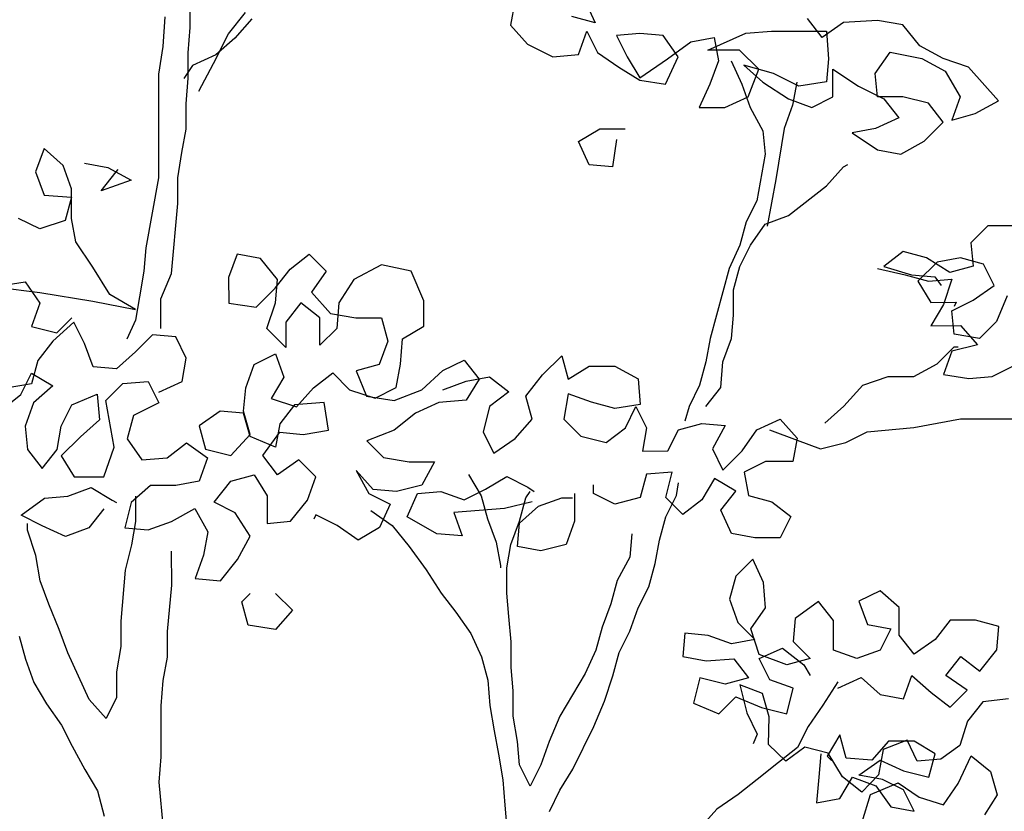
# Model space of a CAD drawing. Extents: x 1361.2 to 1378, y 224.2 to 234.1.
# Drawn here: x 1363.7 to 1364.4, y 228.5 to 229.1 of the extents above; entities that cross this region are included whole.
import ezdxf

# ---------------------------------------------------------------- set-up
doc = ezdxf.new("R2010")
doc.units = 0
doc.header["$MEASUREMENT"] = 0
doc.layers.add('OBJ', color=8, linetype='CONTINUOUS')

msp = doc.modelspace()

# ---------------------------------------------------------------- linework, layer by layer
at = {"layer": 'OBJ', "color": 7}
for p, q in [((1363.86826, 229.09028), (1363.86813, 229.23856)), ((1364.09511, 229.10828), (1364.09216, 229.09197)), ((1364.14255, 229.11278), (1364.15146, 229.09351)), ((1363.89496, 229.08586), (1363.9068, 229.1007)), ((1363.85046, 229.09768), (1363.849, 229.07692)), ((1363.91126, 229.09625), (1363.89941, 229.0829)), ((1364.15146, 229.09351), (1364.13515, 229.09794)), ((1364.31013, 229.08327), (1364.29973, 229.09661)), ((1364.32494, 229.09367), (1364.31013, 229.08327)), ((1364.34867, 229.09517), (1364.32494, 229.09367)), ((1364.36646, 229.09222), (1364.34867, 229.09517)), ((1363.8668, 229.07249), (1363.86826, 229.09028)), ((1363.8846, 229.06509), (1363.89496, 229.08586)), ((1364.09216, 229.09197), (1364.10403, 229.07864)), ((1364.13962, 229.07126), (1364.14554, 229.08757)), ((1364.14554, 229.08757), (1364.15297, 229.07275)), ((1364.18261, 229.08612), (1364.1663, 229.08463)), ((1364.19892, 229.08466), (1364.18261, 229.08612)), ((1364.23007, 229.07431), (1364.25674, 229.08619)), ((1364.25674, 229.08619), (1364.27454, 229.08769)), ((1364.27454, 229.08769), (1364.31309, 229.08773)), ((1364.31309, 229.08773), (1364.31459, 229.06845)), ((1364.37834, 229.07741), (1364.36646, 229.09222)), ((1363.89941, 229.0829), (1363.88607, 229.07102)), ((1364.1663, 229.08463), (1364.17373, 229.06981)), ((1364.20931, 229.06984), (1364.19892, 229.08466)), ((1364.2019, 229.06835), (1364.2182, 229.08023)), ((1364.2182, 229.08023), (1364.23451, 229.08321)), ((1364.23451, 229.08321), (1364.23749, 229.0669)), ((1363.849, 229.07692), (1363.84605, 229.05764)), ((1363.86681, 229.0547), (1363.8668, 229.07249)), ((1364.10403, 229.07864), (1364.12183, 229.06976)), ((1364.15297, 229.07275), (1364.1678, 229.06239)), ((1364.25231, 229.07433), (1364.23007, 229.07431)), ((1364.26566, 229.06099), (1364.25231, 229.07433)), ((1364.34722, 229.0581), (1364.35758, 229.07294)), ((1364.35758, 229.07294), (1364.37983, 229.06851)), ((1364.39466, 229.06852), (1364.37834, 229.07741)), ((1363.88607, 229.07102), (1363.86977, 229.0636)), ((1363.87423, 229.04581), (1363.8846, 229.06509)), ((1364.12183, 229.06976), (1364.13962, 229.07126)), ((1364.17373, 229.06981), (1364.18264, 229.05499)), ((1364.18264, 229.05499), (1364.2019, 229.06835)), ((1364.20043, 229.05055), (1364.20931, 229.06984)), ((1364.23749, 229.0669), (1364.23157, 229.05058)), ((1364.24638, 229.06691), (1364.25381, 229.0506)), ((1364.31459, 229.06845), (1364.31312, 229.05214)), ((1364.37983, 229.06851), (1364.39615, 229.05963)), ((1364.41245, 229.06261), (1364.39466, 229.06852)), ((1363.86977, 229.0636), (1363.86385, 229.05469)), ((1364.1678, 229.06239), (1364.18264, 229.0535)), ((1364.27605, 229.05804), (1364.25528, 229.06395)), ((1364.25528, 229.06395), (1364.26864, 229.0521)), ((1364.25827, 229.04171), (1364.26566, 229.06099)), ((1364.31758, 229.04176), (1364.31756, 229.06104)), ((1364.31756, 229.06104), (1364.33536, 229.04919)), ((1364.39615, 229.05963), (1364.40654, 229.04185)), ((1364.43323, 229.03891), (1364.41245, 229.06261)), ((1363.84605, 229.05764), (1363.84612, 228.98499)), ((1363.86535, 229.0369), (1363.86681, 229.0547)), ((1364.18264, 229.0535), (1364.20043, 229.05055)), ((1364.26864, 229.0521), (1364.28644, 229.04025)), ((1364.29385, 229.04916), (1364.27605, 229.05804)), ((1364.29236, 229.05212), (1364.28941, 229.03581)), ((1364.31312, 229.05214), (1364.29385, 229.04916)), ((1364.34872, 229.04179), (1364.34722, 229.0581)), ((1364.23157, 229.05058), (1364.22417, 229.03427)), ((1364.25381, 229.0506), (1364.25976, 229.0343)), ((1364.33536, 229.04919), (1364.35316, 229.04031)), ((1364.24196, 229.03428), (1364.25827, 229.04171)), ((1364.28644, 229.04025), (1364.30276, 229.03434)), ((1364.30276, 229.03434), (1364.31758, 229.04176)), ((1364.36651, 229.04181), (1364.34872, 229.04179)), ((1364.35316, 229.04031), (1364.36356, 229.02698)), ((1364.3843, 229.03738), (1364.36651, 229.04181)), ((1364.40654, 229.04185), (1364.40063, 229.02553)), ((1364.41693, 229.02999), (1364.43323, 229.03891)), ((1363.86536, 229.01911), (1363.86535, 229.0369)), ((1364.22417, 229.03427), (1364.24196, 229.03428)), ((1364.25976, 229.0343), (1364.26867, 229.018)), ((1364.28941, 229.03581), (1364.2835, 229.01949)), ((1364.3947, 229.02404), (1364.3843, 229.03738)), ((1364.36356, 229.02698), (1364.34725, 229.01955)), ((1364.38136, 229.01069), (1364.3947, 229.02404)), ((1364.40063, 229.02553), (1364.41693, 229.02999)), ((1363.86241, 229.0028), (1363.86536, 229.01911)), ((1364.13968, 229.01046), (1364.1545, 229.01937)), ((1364.1545, 229.01937), (1364.17229, 229.01939)), ((1364.26867, 229.018), (1364.27017, 229.00169)), ((1364.2835, 229.01949), (1364.2776, 228.9839)), ((1364.34725, 229.01955), (1364.33095, 229.01657)), ((1364.14711, 228.99416), (1364.13968, 229.01046)), ((1364.16637, 229.01197), (1364.16342, 228.99269)), ((1364.33095, 229.01657), (1364.34875, 229.00472)), ((1364.36506, 229.00177), (1364.38136, 229.01069)), ((1363.76603, 229.00567), (1363.76012, 228.98936)), ((1363.77939, 228.99382), (1363.76603, 229.00567)), ((1364.34875, 229.00472), (1364.36506, 229.00177)), ((1363.85946, 228.985), (1363.86241, 229.0028)), ((1364.27017, 229.00169), (1364.26427, 228.96906)), ((1363.76012, 228.98936), (1363.76606, 228.97305)), ((1363.78533, 228.97752), (1363.77939, 228.99382)), ((1363.79421, 228.99532), (1363.81053, 228.99237)), ((1363.80609, 228.97606), (1363.81646, 228.98941)), ((1363.81053, 228.99237), (1363.82684, 228.98349)), ((1363.81646, 228.98941), (1363.81794, 228.99089)), ((1364.16342, 228.99269), (1364.14711, 228.99416)), ((1364.31319, 228.97949), (1364.32504, 228.99284)), ((1364.32504, 228.99284), (1364.328, 228.99433)), ((1363.82684, 228.98349), (1363.80609, 228.97606)), ((1363.84612, 228.98499), (1363.83727, 228.93605)), ((1363.85948, 228.96721), (1363.85946, 228.985)), ((1364.2776, 228.9839), (1364.2717, 228.95128)), ((1363.78535, 228.95676), (1363.78533, 228.97752)), ((1364.28652, 228.9587), (1364.31319, 228.97949)), ((1363.76606, 228.97305), (1363.78534, 228.97159)), ((1363.78534, 228.97159), (1363.78091, 228.95527)), ((1364.26427, 228.96906), (1364.25687, 228.95423)), ((1363.85508, 228.91827), (1363.85948, 228.96721)), ((1363.76312, 228.94933), (1363.74828, 228.95673)), ((1363.78091, 228.95527), (1363.76312, 228.94933)), ((1363.78833, 228.94045), (1363.78535, 228.95676)), ((1364.27021, 228.95276), (1364.28652, 228.9587)), ((1364.25687, 228.95423), (1364.25243, 228.93791)), ((1364.25985, 228.93792), (1364.27021, 228.95276)), ((1364.4259, 228.95142), (1364.41405, 228.93954)), ((1364.44518, 228.95143), (1364.4259, 228.95142)), ((1363.80021, 228.92267), (1363.78833, 228.94045)), ((1363.83727, 228.93605), (1363.8358, 228.91974)), ((1364.25243, 228.93791), (1364.24503, 228.9216)), ((1364.25245, 228.92309), (1364.25985, 228.93792)), ((1364.41405, 228.93954), (1364.41555, 228.92324)), ((1363.90103, 228.93166), (1363.89511, 228.91535)), ((1363.91734, 228.92871), (1363.90103, 228.93166)), ((1363.92922, 228.91389), (1363.91734, 228.92871)), ((1363.93811, 228.92132), (1363.95144, 228.93171)), ((1363.95144, 228.93171), (1363.96331, 228.91986)), ((1364.36661, 228.93357), (1364.35327, 228.92318)), ((1364.38292, 228.92914), (1364.36661, 228.93357)), ((1364.39924, 228.91877), (1364.38292, 228.92914)), ((1364.40665, 228.92916), (1364.39034, 228.92618)), ((1364.42296, 228.92473), (1364.40665, 228.92916)), ((1363.81209, 228.90341), (1363.80021, 228.92267)), ((1363.92774, 228.90796), (1363.93811, 228.92132)), ((1364.00186, 228.92434), (1363.9826, 228.91394)), ((1364.02262, 228.91991), (1364.00186, 228.92434)), ((1364.24503, 228.9216), (1364.23173, 228.87265)), ((1364.24801, 228.90677), (1364.25245, 228.92309)), ((1364.34883, 228.92169), (1364.3681, 228.91726)), ((1364.35327, 228.92318), (1364.37255, 228.91727)), ((1364.39034, 228.92618), (1364.37701, 228.91282)), ((1364.41555, 228.92324), (1364.39924, 228.91877)), ((1364.43039, 228.9099), (1364.42296, 228.92473)), ((1363.8358, 228.91974), (1363.83285, 228.90194)), ((1363.84768, 228.90047), (1363.85508, 228.91827)), ((1363.89511, 228.91535), (1363.89513, 228.89755)), ((1363.92775, 228.89758), (1363.92922, 228.91389)), ((1363.96331, 228.91986), (1363.95295, 228.90502)), ((1363.9826, 228.91394), (1363.97223, 228.89762)), ((1364.03154, 228.89916), (1364.02262, 228.91991)), ((1364.3681, 228.91726), (1364.38442, 228.91283)), ((1364.37255, 228.91727), (1364.38886, 228.9158)), ((1364.38442, 228.91283), (1364.40073, 228.91433)), ((1364.38886, 228.9158), (1364.39332, 228.90987)), ((1364.40073, 228.91433), (1364.39481, 228.89653)), ((1363.72757, 228.90926), (1363.76316, 228.90485)), ((1363.7335, 228.90927), (1363.75277, 228.91225)), ((1363.75277, 228.91225), (1363.76317, 228.89743)), ((1363.91441, 228.8946), (1363.92774, 228.90796)), ((1364.24803, 228.88898), (1364.24801, 228.90677)), ((1364.37701, 228.91282), (1364.38592, 228.898)), ((1364.41557, 228.89951), (1364.43039, 228.9099)), ((1363.76316, 228.90485), (1363.80023, 228.89895)), ((1363.82989, 228.89304), (1363.81209, 228.90341)), ((1363.83285, 228.90194), (1363.8299, 228.88563)), ((1363.8477, 228.87972), (1363.84768, 228.90047)), ((1363.95295, 228.90502), (1363.96631, 228.8902)), ((1364.43929, 228.9025), (1364.43189, 228.8847)), ((1363.76317, 228.89743), (1363.75725, 228.88112)), ((1363.80023, 228.89895), (1363.82989, 228.89304)), ((1363.89513, 228.89755), (1363.91441, 228.8946)), ((1363.92183, 228.87978), (1363.92775, 228.89758)), ((1363.94554, 228.8976), (1363.93518, 228.88424)), ((1363.9589, 228.88723), (1363.94554, 228.8976)), ((1363.97223, 228.89762), (1363.97076, 228.87983)), ((1364.03156, 228.88137), (1364.03154, 228.89916)), ((1364.38592, 228.898), (1364.40371, 228.89802)), ((1364.39481, 228.89653), (1364.38593, 228.88169)), ((1364.40075, 228.89208), (1364.41557, 228.89951)), ((1364.40371, 228.89802), (1364.40223, 228.89505)), ((1363.77505, 228.87668), (1363.78542, 228.88707)), ((1363.95891, 228.86796), (1363.9589, 228.88723)), ((1363.96631, 228.8902), (1363.9841, 228.88725)), ((1363.9841, 228.88725), (1364.0019, 228.88727)), ((1364.0019, 228.88727), (1364.00636, 228.87097)), ((1364.24656, 228.87267), (1364.24803, 228.88898)), ((1364.40225, 228.87578), (1364.40075, 228.89208)), ((1363.75725, 228.88112), (1363.77505, 228.87668)), ((1363.7869, 228.88411), (1363.77209, 228.87075)), ((1363.79433, 228.86929), (1363.7869, 228.88411)), ((1363.8299, 228.88563), (1363.82398, 228.87228)), ((1363.93519, 228.86645), (1363.92183, 228.87978)), ((1363.93518, 228.88424), (1363.93519, 228.86645)), ((1363.97076, 228.87983), (1363.95891, 228.86796)), ((1364.01674, 228.87246), (1364.03156, 228.88137)), ((1364.38593, 228.88169), (1364.40669, 228.88171)), ((1364.40669, 228.88171), (1364.41856, 228.86838)), ((1364.43189, 228.8847), (1364.42004, 228.87283)), ((1363.84177, 228.87526), (1363.82992, 228.86339)), ((1363.85808, 228.87379), (1363.84177, 228.87526)), ((1363.86551, 228.85897), (1363.85808, 228.87379)), ((1364.01527, 228.85466), (1364.01674, 228.87246)), ((1364.23173, 228.87265), (1364.22878, 228.85634)), ((1364.24064, 228.85635), (1364.24656, 228.87267)), ((1364.42004, 228.87283), (1364.40225, 228.87578)), ((1363.77209, 228.87075), (1363.76172, 228.8574)), ((1363.80027, 228.85298), (1363.79433, 228.86929)), ((1364.00636, 228.87097), (1364.00044, 228.85465)), ((1364.3904, 228.85501), (1364.40225, 228.86688)), ((1364.41856, 228.86838), (1364.40077, 228.86391)), ((1364.40225, 228.86688), (1364.40522, 228.86688)), ((1363.82992, 228.86339), (1363.81659, 228.85152)), ((1363.86256, 228.84266), (1363.86551, 228.85897)), ((1363.91296, 228.85457), (1363.92778, 228.862)), ((1363.92778, 228.862), (1363.93373, 228.84569)), ((1364.11462, 228.84734), (1364.12795, 228.8607)), ((1364.12795, 228.8607), (1364.13242, 228.84439)), ((1364.40077, 228.86391), (1364.39486, 228.8476)), ((1363.76172, 228.8574), (1363.75729, 228.84108)), ((1363.81659, 228.85152), (1363.80027, 228.85298)), ((1363.90705, 228.83825), (1363.91296, 228.85457)), ((1364.00044, 228.85465), (1363.98414, 228.85019)), ((1364.01232, 228.83835), (1364.01527, 228.85466)), ((1364.04493, 228.85024), (1364.05975, 228.85767)), ((1364.05975, 228.85767), (1364.07014, 228.84433)), ((1364.13242, 228.84439), (1364.14724, 228.8533)), ((1364.14724, 228.8533), (1364.16503, 228.85332)), ((1364.16503, 228.85332), (1364.18135, 228.84444)), ((1364.22878, 228.85634), (1364.22435, 228.84003)), ((1364.23918, 228.83856), (1364.24064, 228.85635)), ((1364.3741, 228.8461), (1364.3904, 228.85501)), ((1364.42896, 228.84615), (1364.44378, 228.85357)), ((1363.74988, 228.83366), (1363.75728, 228.8485)), ((1363.75728, 228.8485), (1363.77211, 228.83961)), ((1363.93373, 228.84569), (1363.92484, 228.83086)), ((1363.95449, 228.8383), (1363.96783, 228.84869)), ((1363.96783, 228.84869), (1363.9797, 228.83684)), ((1363.98414, 228.85019), (1363.99157, 228.8324)), ((1364.03011, 228.83688), (1364.04493, 228.85024)), ((1364.06125, 228.84284), (1364.07755, 228.84582)), ((1364.07755, 228.84582), (1364.09091, 228.83546)), ((1364.10277, 228.8325), (1364.11462, 228.84734)), ((1364.33852, 228.84013), (1364.35631, 228.84608)), ((1364.35631, 228.84608), (1364.3741, 228.8461)), ((1364.39486, 228.8476), (1364.41265, 228.84465)), ((1364.41265, 228.84465), (1364.42896, 228.84615)), ((1363.75729, 228.84108), (1363.7395, 228.8381)), ((1363.77211, 228.83961), (1363.75878, 228.82774)), ((1363.80919, 228.82927), (1363.82104, 228.84114)), ((1363.82104, 228.84114), (1363.83884, 228.84264)), ((1363.83884, 228.84264), (1363.84626, 228.82782)), ((1363.84626, 228.83523), (1363.86256, 228.84266)), ((1363.90558, 228.82194), (1363.90705, 228.83825)), ((1363.94264, 228.82494), (1363.95449, 228.8383)), ((1363.9975, 228.83092), (1364.01232, 228.83835)), ((1364.04494, 228.8369), (1364.06125, 228.84284)), ((1364.07014, 228.84433), (1364.06126, 228.8295)), ((1364.18135, 228.84444), (1364.18285, 228.82664)), ((1364.22435, 228.84003), (1364.21695, 228.82519)), ((1364.22881, 228.8252), (1364.23918, 228.83856)), ((1364.32519, 228.82529), (1364.33852, 228.84013)), ((1363.73506, 228.82179), (1363.74988, 228.83366)), ((1363.78547, 228.82628), (1363.80326, 228.83371)), ((1363.80326, 228.83371), (1363.80476, 228.81592)), ((1363.9797, 228.83684), (1363.9975, 228.83092)), ((1363.99157, 228.8324), (1364.01084, 228.82945)), ((1364.01084, 228.82945), (1364.03011, 228.83688)), ((1364.09091, 228.83546), (1364.07757, 228.82507)), ((1364.10724, 228.8162), (1364.10277, 228.8325)), ((1364.13243, 228.83401), (1364.12948, 228.81622)), ((1364.14874, 228.8281), (1364.13243, 228.83401)), ((1363.75878, 228.82774), (1363.75286, 228.81142)), ((1363.77807, 228.81145), (1363.78547, 228.82628)), ((1363.81515, 228.79665), (1363.80919, 228.82927)), ((1363.84626, 228.82782), (1363.82848, 228.81891)), ((1363.92484, 228.83086), (1363.94264, 228.82494)), ((1363.94116, 228.82642), (1363.93079, 228.81307)), ((1363.96192, 228.82792), (1363.94116, 228.82642)), ((1363.9649, 228.80865), (1363.96192, 228.82792)), ((1364.04198, 228.828), (1364.02568, 228.82057)), ((1364.06126, 228.8295), (1364.04198, 228.828)), ((1364.07757, 228.82507), (1364.07314, 228.80727)), ((1364.16506, 228.82366), (1364.14874, 228.8281)), ((1364.18285, 228.82664), (1364.16506, 228.82366)), ((1364.17248, 228.81032), (1364.17988, 228.82516)), ((1364.17988, 228.82516), (1364.18731, 228.81034)), ((1364.21695, 228.82519), (1364.21399, 228.81481)), ((1364.31186, 228.81342), (1364.32519, 228.82529)), ((1363.82848, 228.81891), (1363.82404, 228.80259)), ((1363.88927, 228.82193), (1363.87445, 228.81153)), ((1363.90558, 228.82046), (1363.88927, 228.82193)), ((1363.91004, 228.80564), (1363.90558, 228.82194)), ((1363.91004, 228.80415), (1363.90558, 228.82046)), ((1364.02568, 228.82057), (1364.01086, 228.80869)), ((1363.75286, 228.81142), (1363.75436, 228.79511)), ((1363.77512, 228.79513), (1363.77807, 228.81145)), ((1363.80476, 228.81592), (1363.79142, 228.80405)), ((1363.87445, 228.81153), (1363.87891, 228.79523)), ((1363.93079, 228.81307), (1363.92784, 228.79676)), ((1364.09539, 228.80284), (1364.10724, 228.8162)), ((1364.12948, 228.81622), (1364.14135, 228.80437)), ((1364.15915, 228.79993), (1364.17248, 228.81032)), ((1364.18731, 228.81034), (1364.18436, 228.79403)), ((1364.20955, 228.80888), (1364.22586, 228.81334)), ((1364.22586, 228.81334), (1364.24217, 228.81187)), ((1364.24217, 228.81187), (1364.23329, 228.79555)), ((1364.26441, 228.80893), (1364.28072, 228.81635)), ((1364.28072, 228.81635), (1364.29259, 228.80302)), ((1364.34152, 228.80751), (1364.37413, 228.81051)), ((1364.37413, 228.81051), (1364.40675, 228.81647)), ((1364.40675, 228.81647), (1364.47347, 228.81653)), ((1363.79142, 228.80405), (1363.77809, 228.79069)), ((1363.89671, 228.7908), (1363.91004, 228.80564)), ((1363.92784, 228.79676), (1363.91004, 228.80415)), ((1363.91895, 228.79082), (1363.9308, 228.80714)), ((1363.9308, 228.80714), (1363.94711, 228.80567)), ((1363.94711, 228.80567), (1363.9649, 228.80865)), ((1364.01086, 228.80869), (1363.9916, 228.80126)), ((1364.07314, 228.80727), (1364.08057, 228.79245)), ((1364.14135, 228.80437), (1364.15915, 228.79993)), ((1364.20215, 228.79404), (1364.20955, 228.80888)), ((1364.25405, 228.79409), (1364.26441, 228.80893)), ((1364.27331, 228.80893), (1364.29259, 228.80154)), ((1364.3267, 228.80009), (1364.34152, 228.80751)), ((1363.80776, 228.77589), (1363.81515, 228.79665)), ((1363.82404, 228.80259), (1363.83444, 228.78777)), ((1363.85223, 228.78927), (1363.86556, 228.79966)), ((1363.86556, 228.79966), (1363.8804, 228.7893)), ((1363.9916, 228.80126), (1364.00347, 228.78941)), ((1364.08057, 228.79245), (1364.09539, 228.80284)), ((1364.29259, 228.80302), (1364.28964, 228.78671)), ((1364.29259, 228.80154), (1364.30891, 228.79562)), ((1364.30891, 228.79562), (1364.3267, 228.80009)), ((1363.75436, 228.79511), (1363.76475, 228.78178)), ((1363.76475, 228.78178), (1363.77512, 228.79513)), ((1363.77809, 228.79069), (1363.787, 228.77587)), ((1363.87891, 228.79523), (1363.89671, 228.7908)), ((1363.92934, 228.77748), (1363.91895, 228.79082)), ((1364.18436, 228.79403), (1364.20215, 228.79404)), ((1364.23329, 228.79555), (1364.24071, 228.78073)), ((1364.24071, 228.78073), (1364.25405, 228.79409)), ((1363.83444, 228.78777), (1363.85223, 228.78927)), ((1363.8804, 228.7893), (1363.87448, 228.77298)), ((1363.94416, 228.78787), (1363.92934, 228.77748)), ((1363.95603, 228.77602), (1363.94416, 228.78787)), ((1364.00347, 228.78941), (1364.02126, 228.78646)), ((1364.02126, 228.78646), (1364.03906, 228.78648)), ((1364.03906, 228.78648), (1364.03017, 228.77016)), ((1364.27036, 228.78669), (1364.25554, 228.77926)), ((1364.28964, 228.78671), (1364.27036, 228.78669)), ((1363.89673, 228.773), (1363.91303, 228.77747)), ((1363.91303, 228.77747), (1363.92194, 228.76265)), ((1363.95012, 228.75971), (1363.95603, 228.77602)), ((1363.99607, 228.76716), (1363.9842, 228.7805)), ((1363.9842, 228.7805), (1363.99311, 228.7642)), ((1364.06279, 228.7776), (1364.0717, 228.76278)), ((1364.07466, 228.76724), (1364.08948, 228.77615)), ((1364.08948, 228.77615), (1364.10431, 228.76875)), ((1364.18734, 228.77772), (1364.18291, 228.7614)), ((1364.20513, 228.77922), (1364.18734, 228.77772)), ((1364.2007, 228.76142), (1364.20513, 228.77922)), ((1364.25554, 228.77926), (1364.25852, 228.76296)), ((1363.787, 228.77587), (1363.80776, 228.77589)), ((1363.84038, 228.76999), (1363.82705, 228.75811)), ((1363.85818, 228.77), (1363.84038, 228.76999)), ((1363.87448, 228.77298), (1363.85818, 228.77)), ((1363.88488, 228.75817), (1363.89673, 228.773)), ((1364.03017, 228.77016), (1364.01239, 228.7657)), ((1364.15028, 228.76434), (1364.15028, 228.77027)), ((1364.20811, 228.76291), (1364.20958, 228.77181)), ((1364.23479, 228.7748), (1364.22591, 228.75996)), ((1364.24962, 228.76591), (1364.23479, 228.7748)), ((1363.76626, 228.76102), (1363.78256, 228.76252)), ((1363.78256, 228.76252), (1363.79887, 228.76847)), ((1363.79887, 228.76847), (1363.8137, 228.75958)), ((1363.83001, 228.76256), (1363.83003, 228.74477)), ((1363.92194, 228.76265), (1363.92196, 228.74337)), ((1363.99311, 228.7642), (1364.00795, 228.7568)), ((1364.01239, 228.7657), (1363.99607, 228.76716)), ((1364.01982, 228.74791), (1364.02721, 228.76423)), ((1364.02721, 228.76423), (1364.04352, 228.76572)), ((1364.04352, 228.76572), (1364.05984, 228.75981)), ((1364.05984, 228.75981), (1364.07466, 228.76724)), ((1364.0717, 228.76278), (1364.07616, 228.74648)), ((1364.10284, 228.76133), (1364.1058, 228.76578)), ((1364.10431, 228.76875), (1364.10876, 228.76578)), ((1364.13694, 228.76433), (1364.13696, 228.74505)), ((1364.16512, 228.75694), (1364.15028, 228.76434)), ((1364.20071, 228.74808), (1364.20811, 228.76291)), ((1364.23926, 228.75256), (1364.24962, 228.76591)), ((1364.25852, 228.76296), (1364.27484, 228.75852)), ((1363.74996, 228.74915), (1363.76626, 228.76102)), ((1363.8137, 228.75958), (1363.81667, 228.7581)), ((1363.82705, 228.75811), (1363.82262, 228.74032)), ((1363.89971, 228.75077), (1363.88488, 228.75817)), ((1363.93827, 228.74487), (1363.95012, 228.75971)), ((1364.00795, 228.7568), (1364.00055, 228.74048)), ((1364.10729, 228.75837), (1364.08802, 228.7539)), ((1364.0984, 228.74502), (1364.10284, 228.76133)), ((1364.09841, 228.74353), (1364.11174, 228.75541)), ((1364.11174, 228.75541), (1364.12804, 228.76135)), ((1364.12804, 228.76135), (1364.13546, 228.76136)), ((1364.18291, 228.7614), (1364.16512, 228.75694)), ((1364.21257, 228.74957), (1364.2007, 228.76142)), ((1364.22591, 228.75996), (1364.21257, 228.74957)), ((1364.27484, 228.75852), (1364.28819, 228.74816)), ((1363.76479, 228.74175), (1363.74996, 228.74915)), ((1363.80778, 228.75365), (1363.79741, 228.74029)), ((1363.85523, 228.74479), (1363.87154, 228.75371)), ((1363.87154, 228.75371), (1363.88045, 228.7374)), ((1363.91011, 228.73446), (1363.89971, 228.75077)), ((1363.95606, 228.74933), (1363.95458, 228.74637)), ((1363.97089, 228.74193), (1363.95606, 228.74933)), ((1363.99461, 228.75234), (1364.00944, 228.74197)), ((1364.08802, 228.7539), (1364.05243, 228.75091)), ((1364.05243, 228.75091), (1364.05838, 228.7346)), ((1364.24669, 228.73626), (1364.23926, 228.75256)), ((1363.75441, 228.73877), (1363.75441, 228.74322)), ((1363.78111, 228.73435), (1363.76479, 228.74175)), ((1363.83003, 228.74477), (1363.82708, 228.72846)), ((1363.83893, 228.73885), (1363.85523, 228.74479)), ((1363.92196, 228.74337), (1363.93827, 228.74487)), ((1363.98573, 228.73157), (1363.97089, 228.74193)), ((1364.00944, 228.74197), (1364.02132, 228.72715)), ((1364.04059, 228.73607), (1364.01982, 228.74791)), ((1364.07616, 228.74648), (1364.08211, 228.73017)), ((1364.09249, 228.7287), (1364.0984, 228.74502)), ((1364.09694, 228.72722), (1364.09841, 228.74353)), ((1364.13696, 228.74505), (1364.13104, 228.72874)), ((1364.19628, 228.73176), (1364.20071, 228.74808)), ((1364.28819, 228.74816), (1364.28079, 228.73332)), ((1363.76036, 228.72098), (1363.75441, 228.73877)), ((1363.79741, 228.74029), (1363.78111, 228.73435)), ((1363.82262, 228.74032), (1363.83893, 228.73885)), ((1363.88045, 228.7374), (1363.8775, 228.72109)), ((1364.00055, 228.74048), (1363.98573, 228.73157)), ((1364.05838, 228.7346), (1364.04059, 228.73607)), ((1364.177, 228.73619), (1364.17553, 228.71988)), ((1364.263, 228.73331), (1364.24669, 228.73626)), ((1363.82708, 228.72846), (1363.82265, 228.71066)), ((1363.90122, 228.71815), (1363.91011, 228.73446)), ((1364.08211, 228.73017), (1364.08509, 228.71387)), ((1364.08954, 228.71239), (1364.09249, 228.7287)), ((1364.13104, 228.72874), (1364.11325, 228.72427)), ((1364.19333, 228.71545), (1364.19628, 228.73176)), ((1364.28079, 228.73332), (1364.263, 228.73331)), ((1363.76334, 228.70319), (1363.76036, 228.72098)), ((1363.85528, 228.70031), (1363.85525, 228.72404)), ((1363.8775, 228.72109), (1363.87158, 228.70477)), ((1364.02132, 228.72715), (1364.03319, 228.71085)), ((1364.11325, 228.72427), (1364.09694, 228.72722)), ((1363.88938, 228.70331), (1363.90122, 228.71815)), ((1364.17553, 228.71988), (1364.16665, 228.70356)), ((1364.18889, 228.69913), (1364.19333, 228.71545)), ((1364.26153, 228.71848), (1364.24968, 228.7066)), ((1364.26896, 228.70217), (1364.26153, 228.71848)), ((1363.82265, 228.71066), (1363.81971, 228.67507)), ((1364.03319, 228.71085), (1364.04359, 228.69455)), ((1364.08509, 228.71387), (1364.08509, 228.71238)), ((1364.08955, 228.6946), (1364.08954, 228.71239)), ((1363.76929, 228.68689), (1363.76334, 228.70319)), ((1363.85234, 228.66769), (1363.85528, 228.70031)), ((1363.87158, 228.70477), (1363.88938, 228.70331)), ((1364.16665, 228.70356), (1364.16221, 228.68725)), ((1364.24968, 228.7066), (1364.24525, 228.69029)), ((1364.27046, 228.68438), (1364.26896, 228.70217)), ((1363.90422, 228.68849), (1363.91014, 228.69443)), ((1363.92794, 228.69445), (1363.93981, 228.6826)), ((1364.04359, 228.69455), (1364.05398, 228.68122)), ((1364.09105, 228.67829), (1364.08955, 228.6946)), ((1364.18149, 228.6843), (1364.18889, 228.69913)), ((1364.35051, 228.69632), (1364.33569, 228.68889)), ((1364.36387, 228.68447), (1364.35051, 228.69632)), ((1363.77672, 228.6691), (1363.76929, 228.68689)), ((1363.90868, 228.67219), (1363.90422, 228.68849)), ((1364.16221, 228.68725), (1364.1563, 228.67093)), ((1364.24525, 228.69029), (1364.25119, 228.67398)), ((1364.30752, 228.68886), (1364.29122, 228.67699)), ((1364.31791, 228.67553), (1364.30752, 228.68886)), ((1364.33569, 228.68889), (1364.34164, 228.67258)), ((1363.93981, 228.6826), (1363.92796, 228.66924)), ((1364.05398, 228.68122), (1364.06437, 228.6664)), ((1364.17558, 228.66798), (1364.18149, 228.6843)), ((1364.26009, 228.66954), (1364.27046, 228.68438)), ((1364.36389, 228.66519), (1364.36387, 228.68447)), ((1363.81971, 228.67507), (1363.81973, 228.65728)), ((1364.09255, 228.66049), (1364.09105, 228.67829)), ((1364.25119, 228.67398), (1364.26306, 228.66213)), ((1364.29122, 228.67699), (1364.28975, 228.66068)), ((1364.31793, 228.65477), (1364.31791, 228.67553)), ((1364.39946, 228.6756), (1364.3891, 228.66225)), ((1364.41726, 228.67562), (1364.39946, 228.6756)), ((1364.43357, 228.67119), (1364.41726, 228.67562)), ((1363.78266, 228.6528), (1363.77672, 228.6691)), ((1363.85236, 228.6499), (1363.85234, 228.66769)), ((1363.92796, 228.66924), (1363.90868, 228.67219)), ((1364.06437, 228.6664), (1364.0718, 228.6501)), ((1364.1563, 228.67093), (1364.15187, 228.65462)), ((1364.16818, 228.65315), (1364.17558, 228.66798)), ((1364.21413, 228.66654), (1364.21266, 228.65023)), ((1364.23044, 228.66507), (1364.21413, 228.66654)), ((1364.26604, 228.65176), (1364.26009, 228.66954)), ((1364.34164, 228.67258), (1364.35795, 228.66963)), ((1364.35795, 228.66963), (1364.35055, 228.6548)), ((1364.4321, 228.65487), (1364.43357, 228.67119)), ((1363.74855, 228.66463), (1363.75301, 228.64832)), ((1364.09257, 228.6427), (1364.09255, 228.66049)), ((1364.24676, 228.65915), (1364.23044, 228.66507)), ((1364.26306, 228.66213), (1364.24676, 228.65915)), ((1364.28975, 228.66068), (1364.30163, 228.64882)), ((1364.37428, 228.65186), (1364.36389, 228.66519)), ((1364.3891, 228.66225), (1364.37428, 228.65186)), ((1363.79752, 228.62019), (1363.78266, 228.6528)), ((1363.81973, 228.65728), (1363.81678, 228.63948)), ((1364.15187, 228.65462), (1364.14447, 228.6383)), ((1364.16374, 228.63684), (1364.16818, 228.65315)), ((1364.26604, 228.64879), (1364.28234, 228.65622)), ((1364.28234, 228.65622), (1364.29718, 228.64437)), ((1364.33425, 228.64885), (1364.31793, 228.65477)), ((1364.35055, 228.6548), (1364.33425, 228.64885)), ((1364.42025, 228.64004), (1364.4321, 228.65487)), ((1363.75301, 228.64832), (1363.75896, 228.63202)), ((1363.84941, 228.63358), (1363.85236, 228.6499)), ((1364.0718, 228.6501), (1364.07626, 228.63379)), ((1364.21266, 228.65023), (1364.22897, 228.64728)), ((1364.22897, 228.64728), (1364.24825, 228.64878)), ((1364.24825, 228.64878), (1364.25864, 228.63544)), ((1364.28532, 228.64436), (1364.26604, 228.65176)), ((1364.27347, 228.63397), (1364.26604, 228.64879)), ((1364.30163, 228.64882), (1364.28532, 228.64436)), ((1364.39653, 228.63705), (1364.4069, 228.6504)), ((1364.4069, 228.6504), (1364.42025, 228.64004)), ((1363.81678, 228.63948), (1363.8168, 228.62169)), ((1364.09406, 228.62639), (1364.09257, 228.6427)), ((1364.14447, 228.6383), (1364.1267, 228.60863)), ((1364.29718, 228.64437), (1364.30164, 228.63696)), ((1363.75896, 228.63202), (1363.76787, 228.6172)), ((1363.84794, 228.61579), (1363.84941, 228.63358)), ((1364.07626, 228.63379), (1364.07776, 228.616)), ((1364.15783, 228.61904), (1364.16374, 228.63684)), ((1364.22454, 228.63541), (1364.22011, 228.61761)), ((1364.24233, 228.63098), (1364.22454, 228.63541)), ((1364.25864, 228.63544), (1364.24233, 228.63098)), ((1364.28978, 228.62806), (1364.27347, 228.63397)), ((1364.32092, 228.63253), (1364.31055, 228.61621)), ((1364.32092, 228.62808), (1364.33723, 228.63551)), ((1364.33723, 228.63551), (1364.35058, 228.62366)), ((1364.36689, 228.62071), (1364.37281, 228.63703)), ((1364.37281, 228.63703), (1364.38616, 228.62518)), ((1364.41137, 228.62668), (1364.39653, 228.63705)), ((1364.09408, 228.6086), (1364.09406, 228.62639)), ((1364.26835, 228.62433), (1364.25256, 228.63039)), ((1364.25256, 228.63039), (1364.25745, 228.61082)), ((1364.28535, 228.61026), (1364.28978, 228.62806)), ((1364.38616, 228.62518), (1364.39952, 228.61481)), ((1364.39952, 228.61481), (1364.41137, 228.62668)), ((1363.8094, 228.60686), (1363.79752, 228.62019)), ((1363.8168, 228.62169), (1363.8094, 228.60686)), ((1364.15043, 228.60124), (1364.15783, 228.61904)), ((1364.22011, 228.61761), (1364.2379, 228.61021)), ((1364.2379, 228.61021), (1364.24976, 228.62209)), ((1364.24976, 228.62209), (1364.26756, 228.61469)), ((1364.27297, 228.60807), (1364.26835, 228.62433)), ((1364.35058, 228.62366), (1364.36689, 228.62071)), ((1364.42246, 228.61864), (1364.41156, 228.60513)), ((1364.44025, 228.62072), (1364.42246, 228.61864)), ((1363.76787, 228.6172), (1363.77826, 228.60238)), ((1363.84797, 228.5802), (1363.84794, 228.61579)), ((1364.07776, 228.616), (1364.08075, 228.59821)), ((1364.25745, 228.61082), (1364.26461, 228.59609)), ((1364.26756, 228.61469), (1364.28535, 228.61026)), ((1364.31055, 228.61621), (1364.30019, 228.60138)), ((1364.09706, 228.59081), (1364.09408, 228.6086)), ((1364.1267, 228.60863), (1364.1193, 228.59083)), ((1364.27251, 228.58874), (1364.27297, 228.60807)), ((1364.41156, 228.60513), (1364.40627, 228.58808)), ((1363.77826, 228.60238), (1363.78569, 228.58756)), ((1364.08075, 228.59821), (1364.08373, 228.5819)), ((1364.13563, 228.57157), (1364.15043, 228.60124)), ((1364.30019, 228.60138), (1364.29279, 228.58654)), ((1364.09856, 228.5745), (1364.09706, 228.59081)), ((1364.1193, 228.59083), (1364.11339, 228.57452)), ((1364.26461, 228.59609), (1364.26183, 228.58922)), ((1364.32243, 228.59546), (1364.31355, 228.58063)), ((1364.3269, 228.57916), (1364.32243, 228.59546)), ((1364.35654, 228.59105), (1364.34469, 228.57769)), ((1364.36939, 228.5918), (1364.35262, 228.58514)), ((1364.37433, 228.59106), (1364.35654, 228.59105)), ((1364.37655, 228.57707), (1364.36939, 228.5918)), ((1364.38917, 228.58218), (1364.37433, 228.59106)), ((1363.78569, 228.58756), (1363.7946, 228.57126)), ((1364.28475, 228.57708), (1364.27251, 228.58874)), ((1364.29279, 228.58654), (1364.27945, 228.57615)), ((1364.29794, 228.58677), (1364.28475, 228.57708)), ((1364.31423, 228.58275), (1364.29794, 228.58677)), ((1364.35262, 228.58514), (1364.34936, 228.56759)), ((1364.40627, 228.58808), (1364.39307, 228.57838)), ((1363.84651, 228.56241), (1363.84797, 228.5802)), ((1364.08373, 228.5819), (1364.08671, 228.56411)), ((1364.3091, 228.58211), (1364.30763, 228.5658)), ((1364.31355, 228.58063), (1364.31652, 228.57767)), ((1364.32419, 228.56625), (1364.31423, 228.58275)), ((1364.34469, 228.57769), (1364.3269, 228.57916)), ((1364.3358, 228.56731), (1364.35062, 228.5777)), ((1364.35062, 228.5777), (1364.36694, 228.5703)), ((1364.39307, 228.57838), (1364.37655, 228.57707)), ((1364.38474, 228.56587), (1364.38917, 228.58218)), ((1364.40507, 228.56138), (1364.41417, 228.58073)), ((1364.41417, 228.58073), (1364.42768, 228.56983)), ((1363.7946, 228.57126), (1363.80351, 228.55644)), ((1364.10599, 228.55968), (1364.09856, 228.5745)), ((1364.11339, 228.57452), (1364.10599, 228.55968)), ((1364.12675, 228.55673), (1364.13563, 228.57157)), ((1364.27945, 228.57615), (1364.26464, 228.56427)), ((1364.36694, 228.5703), (1364.38474, 228.56587)), ((1364.42768, 228.56983), (1364.4323, 228.55357)), ((1364.08671, 228.56411), (1364.08821, 228.54632)), ((1364.26464, 228.56427), (1364.2513, 228.55388)), ((1364.30763, 228.5658), (1364.30617, 228.548)), ((1364.32248, 228.55098), (1364.33136, 228.56582)), ((1364.3377, 228.55535), (1364.32419, 228.56625)), ((1364.33136, 228.56582), (1364.34767, 228.5599)), ((1364.35212, 228.56435), (1364.3358, 228.56731)), ((1364.34936, 228.56759), (1364.3377, 228.55535)), ((1364.36695, 228.55695), (1364.35212, 228.56435)), ((1363.80351, 228.55644), (1363.80798, 228.53865)), ((1363.8495, 228.52979), (1363.84651, 228.56241)), ((1364.11935, 228.5419), (1364.12675, 228.55673)), ((1364.3438, 228.55384), (1364.36311, 228.56203)), ((1364.34767, 228.5599), (1364.35807, 228.54508)), ((1364.36311, 228.56203), (1364.37788, 228.5519)), ((1364.37438, 228.54213), (1364.36695, 228.55695)), ((1364.39494, 228.5466), (1364.40507, 228.56138)), ((1364.2513, 228.55388), (1364.23648, 228.54349)), ((1364.30617, 228.548), (1364.32248, 228.55098)), ((1364.33801, 228.53475), (1364.3438, 228.55384)), ((1364.37788, 228.5519), (1364.39494, 228.5466)), ((1364.4323, 228.55357), (1364.42344, 228.53956)), ((1364.08821, 228.54632), (1364.0897, 228.53001)), ((1364.23648, 228.54349), (1364.22463, 228.53013)), ((1364.35807, 228.54508), (1364.37438, 228.54213))]:
    msp.add_line(p, q, dxfattribs=at)

doc.saveas('drawing.dxf')
